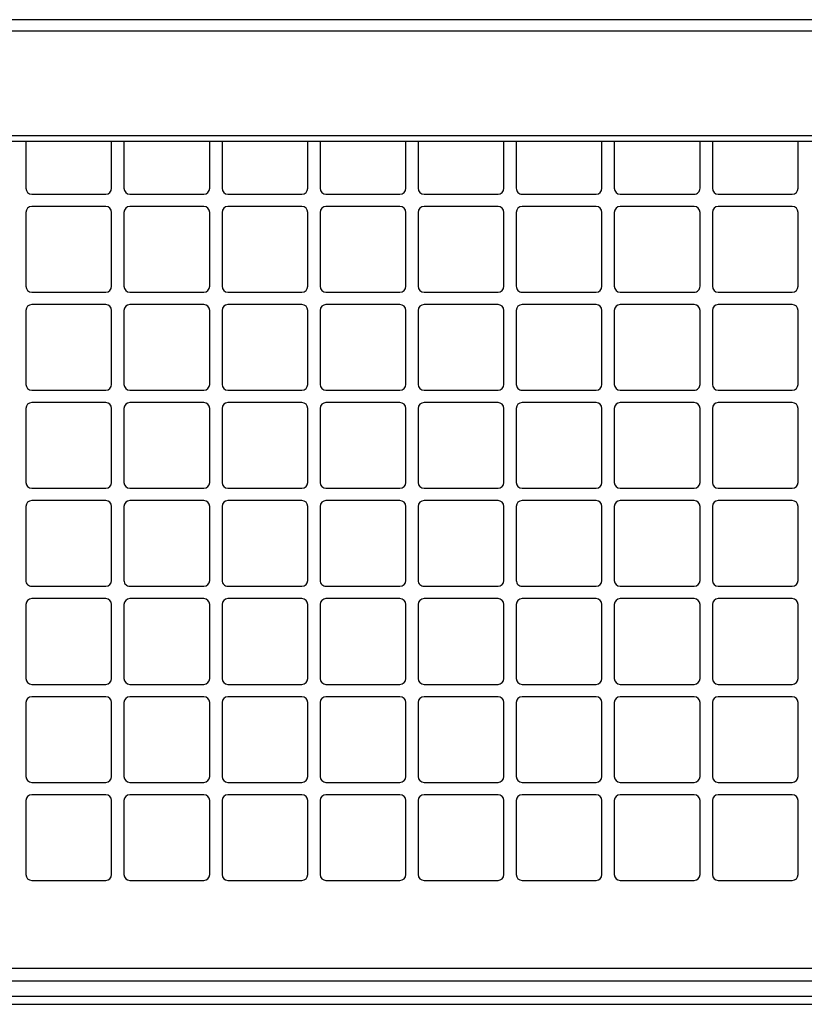
# Model space of a CAD drawing. Units: inches. Extents: x 0 to 34, y 0 to 22.
# Drawn here: x 14.8 to 15, y 13.2 to 13.5 of the extents above; entities that cross this region are included whole.
import ezdxf

# ---------------------------------------------------------------- set-up
doc = ezdxf.new("R2010")
doc.units = ezdxf.units.IN
doc.header["$LTSCALE"] = 1.87
doc.header["$MEASUREMENT"] = 0
doc.layers.get('0').update_dxf_attribs({"linetype": 'CONTINUOUS'})
doc.layers.add('TOPPLATE', color=7, linetype='CONTINUOUS')

msp = doc.modelspace()

# ---------------------------------------------------------------- linework, layer by layer
at = {"color": 3, "linetype": 'CONTINUOUS'}
for p, q in [((15.4644759497, 13.5161916336), (13.6833735875, 13.5161916336)), ((13.668883452, 13.4807585628), (15.4789660852, 13.4807585628)), ((14.8075468158, 13.4789355463), (14.8075468158, 13.4646010825)), ((14.8337672883, 13.4646010825), (14.8337672883, 13.4789355463)), ((14.8375468158, 13.4789355463), (14.8375468158, 13.4646010825)), ((14.8637672883, 13.4646010825), (14.8637672883, 13.4789355463)), ((14.8675468158, 13.4789355463), (14.8675468158, 13.4646010825)), ((14.8937672883, 13.4646010825), (14.8937672883, 13.4789355463)), ((14.8975468158, 13.4789355463), (14.8975468158, 13.4646010825)), ((14.9237672883, 13.4646010825), (14.9237672883, 13.4789355463)), ((14.9275468158, 13.4789355463), (14.9275468158, 13.4646010825)), ((14.9537672883, 13.4646010825), (14.9537672883, 13.4789355463)), ((14.9575468158, 13.4789355463), (14.9575468158, 13.4646010825)), ((14.9837672883, 13.4646010825), (14.9837672883, 13.4789355463)), ((14.9875468158, 13.4789355463), (14.9875468158, 13.4646010825)), ((15.0137672883, 13.4646010825), (15.0137672883, 13.4789355463)), ((15.0175468158, 13.4789355463), (15.0175468158, 13.4646010825)), ((15.0437672883, 13.4646010825), (15.0437672883, 13.4789355463)), ((14.8093420914, 13.4628058069), (14.8319720127, 13.4628058069)), ((14.8393420914, 13.4628058069), (14.8619720127, 13.4628058069)), ((14.8693420914, 13.4628058069), (14.8919720127, 13.4628058069)), ((14.8993420914, 13.4628058069), (14.9219720127, 13.4628058069)), ((14.9293420914, 13.4628058069), (14.9519720127, 13.4628058069)), ((14.9593420914, 13.4628058069), (14.9819720127, 13.4628058069)), ((14.9893420914, 13.4628058069), (15.0119720127, 13.4628058069)), ((15.0193420914, 13.4628058069), (15.0419720127, 13.4628058069)), ((14.8075468158, 13.4572310037), (14.8075468158, 13.4346010825)), ((14.8319720127, 13.4590262793), (14.8093420914, 13.4590262793)), ((14.8337672883, 13.4346010825), (14.8337672883, 13.4572310037)), ((14.8375468158, 13.4572310037), (14.8375468158, 13.4346010825)), ((14.8619720127, 13.4590262793), (14.8393420914, 13.4590262793)), ((14.8637672883, 13.4346010825), (14.8637672883, 13.4572310037)), ((14.8675468158, 13.4572310037), (14.8675468158, 13.4346010825)), ((14.8919720127, 13.4590262793), (14.8693420914, 13.4590262793)), ((14.8937672883, 13.4346010825), (14.8937672883, 13.4572310037)), ((14.8975468158, 13.4572310037), (14.8975468158, 13.4346010825)), ((14.9219720127, 13.4590262793), (14.8993420914, 13.4590262793)), ((14.9237672883, 13.4346010825), (14.9237672883, 13.4572310037)), ((14.9275468158, 13.4572310037), (14.9275468158, 13.4346010825)), ((14.9519720127, 13.4590262793), (14.9293420914, 13.4590262793)), ((14.9537672883, 13.4346010825), (14.9537672883, 13.4572310037)), ((14.9575468158, 13.4572310037), (14.9575468158, 13.4346010825)), ((14.9819720127, 13.4590262793), (14.9593420914, 13.4590262793)), ((14.9837672883, 13.4346010825), (14.9837672883, 13.4572310037)), ((14.9875468158, 13.4572310037), (14.9875468158, 13.4346010825)), ((15.0119720127, 13.4590262793), (14.9893420914, 13.4590262793)), ((15.0137672883, 13.4346010825), (15.0137672883, 13.4572310037)), ((15.0175468158, 13.4572310037), (15.0175468158, 13.4346010825)), ((15.0419720127, 13.4590262793), (15.0193420914, 13.4590262793)), ((15.0437672883, 13.4346010825), (15.0437672883, 13.4572310037)), ((14.8093420914, 13.4328058069), (14.8319720127, 13.4328058069)), ((14.8393420914, 13.4328058069), (14.8619720127, 13.4328058069)), ((14.8693420914, 13.4328058069), (14.8919720127, 13.4328058069)), ((14.8993420914, 13.4328058069), (14.9219720127, 13.4328058069)), ((14.9293420914, 13.4328058069), (14.9519720127, 13.4328058069)), ((14.9593420914, 13.4328058069), (14.9819720127, 13.4328058069)), ((14.9893420914, 13.4328058069), (15.0119720127, 13.4328058069)), ((15.0193420914, 13.4328058069), (15.0419720127, 13.4328058069)), ((14.8319720127, 13.4290262793), (14.8093420914, 13.4290262793)), ((14.8619720127, 13.4290262793), (14.8393420914, 13.4290262793)), ((14.8919720127, 13.4290262793), (14.8693420914, 13.4290262793)), ((14.9219720127, 13.4290262793), (14.8993420914, 13.4290262793)), ((14.9519720127, 13.4290262793), (14.9293420914, 13.4290262793)), ((14.9819720127, 13.4290262793), (14.9593420914, 13.4290262793)), ((15.0119720127, 13.4290262793), (14.9893420914, 13.4290262793)), ((15.0419720127, 13.4290262793), (15.0193420914, 13.4290262793)), ((14.8075468158, 13.4272310037), (14.8075468158, 13.4046010825)), ((14.8337672883, 13.4046010825), (14.8337672883, 13.4272310037)), ((14.8375468158, 13.4272310037), (14.8375468158, 13.4046010825)), ((14.8637672883, 13.4046010825), (14.8637672883, 13.4272310037)), ((14.8675468158, 13.4272310037), (14.8675468158, 13.4046010825)), ((14.8937672883, 13.4046010825), (14.8937672883, 13.4272310037)), ((14.8975468158, 13.4272310037), (14.8975468158, 13.4046010825)), ((14.9237672883, 13.4046010825), (14.9237672883, 13.4272310037)), ((14.9275468158, 13.4272310037), (14.9275468158, 13.4046010825)), ((14.9537672883, 13.4046010825), (14.9537672883, 13.4272310037)), ((14.9575468158, 13.4272310037), (14.9575468158, 13.4046010825)), ((14.9837672883, 13.4046010825), (14.9837672883, 13.4272310037)), ((14.9875468158, 13.4272310037), (14.9875468158, 13.4046010825)), ((15.0137672883, 13.4046010825), (15.0137672883, 13.4272310037)), ((15.0175468158, 13.4272310037), (15.0175468158, 13.4046010825)), ((15.0437672883, 13.4046010825), (15.0437672883, 13.4272310037)), ((14.8093420914, 13.4028058069), (14.8319720127, 13.4028058069)), ((14.8393420914, 13.4028058069), (14.8619720127, 13.4028058069)), ((14.8693420914, 13.4028058069), (14.8919720127, 13.4028058069)), ((14.8993420914, 13.4028058069), (14.9219720127, 13.4028058069)), ((14.9293420914, 13.4028058069), (14.9519720127, 13.4028058069)), ((14.9593420914, 13.4028058069), (14.9819720127, 13.4028058069)), ((14.9893420914, 13.4028058069), (15.0119720127, 13.4028058069)), ((15.0193420914, 13.4028058069), (15.0419720127, 13.4028058069)), ((14.8319720127, 13.3990262793), (14.8093420914, 13.3990262793)), ((14.8619720127, 13.3990262793), (14.8393420914, 13.3990262793)), ((14.8919720127, 13.3990262793), (14.8693420914, 13.3990262793)), ((14.9219720127, 13.3990262793), (14.8993420914, 13.3990262793)), ((14.9519720127, 13.3990262793), (14.9293420914, 13.3990262793)), ((14.9819720127, 13.3990262793), (14.9593420914, 13.3990262793)), ((15.0119720127, 13.3990262793), (14.9893420914, 13.3990262793)), ((15.0419720127, 13.3990262793), (15.0193420914, 13.3990262793)), ((14.8075468158, 13.3972310037), (14.8075468158, 13.3746010825)), ((14.8337672883, 13.3746010825), (14.8337672883, 13.3972310037)), ((14.8375468158, 13.3972310037), (14.8375468158, 13.3746010825)), ((14.8637672883, 13.3746010825), (14.8637672883, 13.3972310037)), ((14.8675468158, 13.3972310037), (14.8675468158, 13.3746010825)), ((14.8937672883, 13.3746010825), (14.8937672883, 13.3972310037)), ((14.8975468158, 13.3972310037), (14.8975468158, 13.3746010825)), ((14.9237672883, 13.3746010825), (14.9237672883, 13.3972310037)), ((14.9275468158, 13.3972310037), (14.9275468158, 13.3746010825)), ((14.9537672883, 13.3746010825), (14.9537672883, 13.3972310037)), ((14.9575468158, 13.3972310037), (14.9575468158, 13.3746010825)), ((14.9837672883, 13.3746010825), (14.9837672883, 13.3972310037)), ((14.9875468158, 13.3972310037), (14.9875468158, 13.3746010825)), ((15.0137672883, 13.3746010825), (15.0137672883, 13.3972310037)), ((15.0175468158, 13.3972310037), (15.0175468158, 13.3746010825)), ((15.0437672883, 13.3746010825), (15.0437672883, 13.3972310037)), ((14.8093420914, 13.3728058069), (14.8319720127, 13.3728058069)), ((14.8393420914, 13.3728058069), (14.8619720127, 13.3728058069)), ((14.8693420914, 13.3728058069), (14.8919720127, 13.3728058069)), ((14.8993420914, 13.3728058069), (14.9219720127, 13.3728058069)), ((14.9293420914, 13.3728058069), (14.9519720127, 13.3728058069)), ((14.9593420914, 13.3728058069), (14.9819720127, 13.3728058069)), ((14.9893420914, 13.3728058069), (15.0119720127, 13.3728058069)), ((15.0193420914, 13.3728058069), (15.0419720127, 13.3728058069)), ((14.8319720127, 13.3690262793), (14.8093420914, 13.3690262793)), ((14.8619720127, 13.3690262793), (14.8393420914, 13.3690262793)), ((14.8919720127, 13.3690262793), (14.8693420914, 13.3690262793)), ((14.9219720127, 13.3690262793), (14.8993420914, 13.3690262793)), ((14.9519720127, 13.3690262793), (14.9293420914, 13.3690262793)), ((14.9819720127, 13.3690262793), (14.9593420914, 13.3690262793)), ((15.0119720127, 13.3690262793), (14.9893420914, 13.3690262793)), ((15.0419720127, 13.3690262793), (15.0193420914, 13.3690262793)), ((14.8075468158, 13.3672310037), (14.8075468158, 13.3446010825)), ((14.8337672883, 13.3446010825), (14.8337672883, 13.3672310037)), ((14.8375468158, 13.3672310037), (14.8375468158, 13.3446010825)), ((14.8637672883, 13.3446010825), (14.8637672883, 13.3672310037)), ((14.8675468158, 13.3672310037), (14.8675468158, 13.3446010825)), ((14.8937672883, 13.3446010825), (14.8937672883, 13.3672310037)), ((14.8975468158, 13.3672310037), (14.8975468158, 13.3446010825)), ((14.9237672883, 13.3446010825), (14.9237672883, 13.3672310037)), ((14.9275468158, 13.3672310037), (14.9275468158, 13.3446010825)), ((14.9537672883, 13.3446010825), (14.9537672883, 13.3672310037)), ((14.9575468158, 13.3672310037), (14.9575468158, 13.3446010825)), ((14.9837672883, 13.3446010825), (14.9837672883, 13.3672310037)), ((14.9875468158, 13.3672310037), (14.9875468158, 13.3446010825)), ((15.0137672883, 13.3446010825), (15.0137672883, 13.3672310037)), ((15.0175468158, 13.3672310037), (15.0175468158, 13.3446010825)), ((15.0437672883, 13.3446010825), (15.0437672883, 13.3672310037)), ((14.8093420914, 13.3428058069), (14.8319720127, 13.3428058069)), ((14.8393420914, 13.3428058069), (14.8619720127, 13.3428058069)), ((14.8693420914, 13.3428058069), (14.8919720127, 13.3428058069)), ((14.8993420914, 13.3428058069), (14.9219720127, 13.3428058069)), ((14.9293420914, 13.3428058069), (14.9519720127, 13.3428058069)), ((14.9593420914, 13.3428058069), (14.9819720127, 13.3428058069)), ((14.9893420914, 13.3428058069), (15.0119720127, 13.3428058069)), ((15.0193420914, 13.3428058069), (15.0419720127, 13.3428058069)), ((14.8319720127, 13.3390262793), (14.8093420914, 13.3390262793)), ((14.8619720127, 13.3390262793), (14.8393420914, 13.3390262793)), ((14.8919720127, 13.3390262793), (14.8693420914, 13.3390262793)), ((14.9219720127, 13.3390262793), (14.8993420914, 13.3390262793)), ((14.9519720127, 13.3390262793), (14.9293420914, 13.3390262793)), ((14.9819720127, 13.3390262793), (14.9593420914, 13.3390262793)), ((15.0119720127, 13.3390262793), (14.9893420914, 13.3390262793)), ((15.0419720127, 13.3390262793), (15.0193420914, 13.3390262793)), ((14.8075468158, 13.3372310037), (14.8075468158, 13.3146010825)), ((14.8337672883, 13.3146010825), (14.8337672883, 13.3372310037)), ((14.8375468158, 13.3372310037), (14.8375468158, 13.3146010825)), ((14.8637672883, 13.3146010825), (14.8637672883, 13.3372310037)), ((14.8675468158, 13.3372310037), (14.8675468158, 13.3146010825)), ((14.8937672883, 13.3146010825), (14.8937672883, 13.3372310037)), ((14.8975468158, 13.3372310037), (14.8975468158, 13.3146010825)), ((14.9237672883, 13.3146010825), (14.9237672883, 13.3372310037)), ((14.9275468158, 13.3372310037), (14.9275468158, 13.3146010825)), ((14.9537672883, 13.3146010825), (14.9537672883, 13.3372310037)), ((14.9575468158, 13.3372310037), (14.9575468158, 13.3146010825)), ((14.9837672883, 13.3146010825), (14.9837672883, 13.3372310037)), ((14.9875468158, 13.3372310037), (14.9875468158, 13.3146010825)), ((15.0137672883, 13.3146010825), (15.0137672883, 13.3372310037)), ((15.0175468158, 13.3372310037), (15.0175468158, 13.3146010825)), ((15.0437672883, 13.3146010825), (15.0437672883, 13.3372310037)), ((14.8093420914, 13.3128058069), (14.8319720127, 13.3128058069)), ((14.8393420914, 13.3128058069), (14.8619720127, 13.3128058069)), ((14.8693420914, 13.3128058069), (14.8919720127, 13.3128058069)), ((14.8993420914, 13.3128058069), (14.9219720127, 13.3128058069)), ((14.9293420914, 13.3128058069), (14.9519720127, 13.3128058069)), ((14.9593420914, 13.3128058069), (14.9819720127, 13.3128058069)), ((14.9893420914, 13.3128058069), (15.0119720127, 13.3128058069)), ((15.0193420914, 13.3128058069), (15.0419720127, 13.3128058069)), ((14.8319720127, 13.3090262793), (14.8093420914, 13.3090262793)), ((14.8619720127, 13.3090262793), (14.8393420914, 13.3090262793)), ((14.8919720127, 13.3090262793), (14.8693420914, 13.3090262793)), ((14.9219720127, 13.3090262793), (14.8993420914, 13.3090262793)), ((14.9519720127, 13.3090262793), (14.9293420914, 13.3090262793)), ((14.9819720127, 13.3090262793), (14.9593420914, 13.3090262793)), ((15.0119720127, 13.3090262793), (14.9893420914, 13.3090262793)), ((15.0419720127, 13.3090262793), (15.0193420914, 13.3090262793)), ((14.8075468158, 13.3072310037), (14.8075468158, 13.2846010825)), ((14.8337672883, 13.2846010825), (14.8337672883, 13.3072310037)), ((14.8375468158, 13.3072310037), (14.8375468158, 13.2846010825)), ((14.8637672883, 13.2846010825), (14.8637672883, 13.3072310037)), ((14.8675468158, 13.3072310037), (14.8675468158, 13.2846010825)), ((14.8937672883, 13.2846010825), (14.8937672883, 13.3072310037)), ((14.8975468158, 13.3072310037), (14.8975468158, 13.2846010825)), ((14.9237672883, 13.2846010825), (14.9237672883, 13.3072310037)), ((14.9275468158, 13.3072310037), (14.9275468158, 13.2846010825)), ((14.9537672883, 13.2846010825), (14.9537672883, 13.3072310037)), ((14.9575468158, 13.3072310037), (14.9575468158, 13.2846010825)), ((14.9837672883, 13.2846010825), (14.9837672883, 13.3072310037)), ((14.9875468158, 13.3072310037), (14.9875468158, 13.2846010825)), ((15.0137672883, 13.2846010825), (15.0137672883, 13.3072310037)), ((15.0175468158, 13.3072310037), (15.0175468158, 13.2846010825)), ((15.0437672883, 13.2846010825), (15.0437672883, 13.3072310037)), ((14.8093420914, 13.2828058069), (14.8319720127, 13.2828058069)), ((14.8393420914, 13.2828058069), (14.8619720127, 13.2828058069)), ((14.8693420914, 13.2828058069), (14.8919720127, 13.2828058069)), ((14.8993420914, 13.2828058069), (14.9219720127, 13.2828058069)), ((14.9293420914, 13.2828058069), (14.9519720127, 13.2828058069)), ((14.9593420914, 13.2828058069), (14.9819720127, 13.2828058069)), ((14.9893420914, 13.2828058069), (15.0119720127, 13.2828058069)), ((15.0193420914, 13.2828058069), (15.0419720127, 13.2828058069)), ((14.8319720127, 13.2790262793), (14.8093420914, 13.2790262793)), ((14.8619720127, 13.2790262793), (14.8393420914, 13.2790262793)), ((14.8919720127, 13.2790262793), (14.8693420914, 13.2790262793)), ((14.9219720127, 13.2790262793), (14.8993420914, 13.2790262793)), ((14.9519720127, 13.2790262793), (14.9293420914, 13.2790262793)), ((14.9819720127, 13.2790262793), (14.9593420914, 13.2790262793)), ((15.0119720127, 13.2790262793), (14.9893420914, 13.2790262793)), ((15.0419720127, 13.2790262793), (15.0193420914, 13.2790262793)), ((14.8075468158, 13.2772310037), (14.8075468158, 13.2546010825)), ((14.8337672883, 13.2546010825), (14.8337672883, 13.2772310037)), ((14.8375468158, 13.2772310037), (14.8375468158, 13.2546010825)), ((14.8637672883, 13.2546010825), (14.8637672883, 13.2772310037)), ((14.8675468158, 13.2772310037), (14.8675468158, 13.2546010825)), ((14.8937672883, 13.2546010825), (14.8937672883, 13.2772310037)), ((14.8975468158, 13.2772310037), (14.8975468158, 13.2546010825)), ((14.9237672883, 13.2546010825), (14.9237672883, 13.2772310037)), ((14.9275468158, 13.2772310037), (14.9275468158, 13.2546010825)), ((14.9537672883, 13.2546010825), (14.9537672883, 13.2772310037)), ((14.9575468158, 13.2772310037), (14.9575468158, 13.2546010825)), ((14.9837672883, 13.2546010825), (14.9837672883, 13.2772310037)), ((14.9875468158, 13.2772310037), (14.9875468158, 13.2546010825)), ((15.0137672883, 13.2546010825), (15.0137672883, 13.2772310037)), ((15.0175468158, 13.2772310037), (15.0175468158, 13.2546010825)), ((15.0437672883, 13.2546010825), (15.0437672883, 13.2772310037)), ((14.8093420914, 13.2528058069), (14.8319720127, 13.2528058069)), ((14.8393420914, 13.2528058069), (14.8619720127, 13.2528058069)), ((14.8693420914, 13.2528058069), (14.8919720127, 13.2528058069)), ((14.8993420914, 13.2528058069), (14.9219720127, 13.2528058069)), ((14.9293420914, 13.2528058069), (14.9519720127, 13.2528058069)), ((14.9593420914, 13.2528058069), (14.9819720127, 13.2528058069)), ((14.9893420914, 13.2528058069), (15.0119720127, 13.2528058069)), ((15.0193420914, 13.2528058069), (15.0419720127, 13.2528058069)), ((14.6036885481, 13.2220971454), (15.4583342174, 13.2220971454))]:
    msp.add_line(p, q, dxfattribs=at)
at = {"color": 9, "linetype": 'CONTINUOUS'}
for p, q in [((13.6803352267, 13.5127510524), (15.4675143105, 13.5127510524)), ((15.458633745, 13.225876673), (14.6033890206, 13.225876673))]:
    msp.add_line(p, q, dxfattribs=at)
at = {"color": 7, "linetype": 'CONTINUOUS'}
for p, q in [((15.4789660852, 13.4789355463), (13.668883452, 13.4789355463)), ((13.6398955437, 13.214892421), (15.5107616855, 13.214892421))]:
    msp.add_line(p, q, dxfattribs=at)
at = {"color": 3, "linetype": 'CONTINUOUS'}
for centre, start, end in [((14.8093420914, 13.4646010825), 180, 270), ((14.8319720127, 13.4646010825), 270, 360), ((14.8393420914, 13.4646010825), 180, 270), ((14.8619720127, 13.4646010825), 270, 360), ((14.8693420914, 13.4646010825), 180, 270), ((14.8919720127, 13.4646010825), 270, 360), ((14.8993420914, 13.4646010825), 180, 270), ((14.9219720127, 13.4646010825), 270, 360), ((14.9293420914, 13.4646010825), 180, 270), ((14.9519720127, 13.4646010825), 270, 360), ((14.9593420914, 13.4646010825), 180, 270.0000000001), ((14.9819720127, 13.4646010825), 270, 360), ((14.9893420914, 13.4646010825), 180, 270), ((15.0119720127, 13.4646010825), 269.9999999999, 360), ((15.0193420914, 13.4646010825), 180, 270), ((15.0419720127, 13.4646010825), 270, 360), ((14.8093420914, 13.4572310037), 90, 180), ((14.8319720127, 13.4572310037), 0, 90), ((14.8393420914, 13.4572310037), 90, 180), ((14.8619720127, 13.4572310037), 0, 90), ((14.8693420914, 13.4572310037), 90, 180), ((14.8919720127, 13.4572310037), 0, 90), ((14.8993420914, 13.4572310037), 90, 180), ((14.9219720127, 13.4572310037), 0, 90), ((14.9293420914, 13.4572310037), 90, 180), ((14.9519720127, 13.4572310037), 0, 90), ((14.9593420914, 13.4572310037), 90, 180), ((14.9819720127, 13.4572310037), 0, 90), ((14.9893420914, 13.4572310037), 90, 180), ((15.0119720127, 13.4572310037), 0, 90), ((15.0193420914, 13.4572310037), 90, 180), ((15.0419720127, 13.4572310037), 0, 90), ((14.8093420914, 13.4346010825), 180, 270), ((14.8319720127, 13.4346010825), 270, 360), ((14.8393420914, 13.4346010825), 180, 270), ((14.8619720127, 13.4346010825), 270, 360), ((14.8693420914, 13.4346010825), 180, 270), ((14.8919720127, 13.4346010825), 270, 360), ((14.8993420914, 13.4346010825), 180, 270), ((14.9219720127, 13.4346010825), 270, 360), ((14.9293420914, 13.4346010825), 180, 270), ((14.9519720127, 13.4346010825), 270, 360), ((14.9593420914, 13.4346010825), 180, 270.0000000001), ((14.9819720127, 13.4346010825), 270, 360), ((14.9893420914, 13.4346010825), 180, 270), ((15.0119720127, 13.4346010825), 269.9999999999, 360), ((15.0193420914, 13.4346010825), 180, 270), ((15.0419720127, 13.4346010825), 270, 360), ((14.8093420914, 13.4272310037), 90, 179.9999999999), ((14.8319720127, 13.4272310037), 1e-10, 90), ((14.8393420914, 13.4272310037), 90, 179.9999999999), ((14.8619720127, 13.4272310037), 1e-10, 90), ((14.8693420914, 13.4272310037), 90, 179.9999999999), ((14.8919720127, 13.4272310037), 0, 90), ((14.8993420914, 13.4272310037), 90, 179.9999999999), ((14.9219720127, 13.4272310037), 0, 90), ((14.9293420914, 13.4272310037), 90, 180), ((14.9519720127, 13.4272310037), 0, 90), ((14.9593420914, 13.4272310037), 90, 180), ((14.9819720127, 13.4272310037), 0, 90), ((14.9893420914, 13.4272310037), 90, 180), ((15.0119720127, 13.4272310037), 0, 90), ((15.0193420914, 13.4272310037), 90, 180), ((15.0419720127, 13.4272310037), 0, 90), ((14.8093420914, 13.4046010825), 180.0000000001, 270), ((14.8319720127, 13.4046010825), 270, 359.9999999999), ((14.8393420914, 13.4046010825), 180.0000000001, 270), ((14.8619720127, 13.4046010825), 270, 359.9999999999), ((14.8693420914, 13.4046010825), 180.0000000001, 270), ((14.8919720127, 13.4046010825), 270, 360), ((14.8993420914, 13.4046010825), 180.0000000001, 270), ((14.9219720127, 13.4046010825), 270, 360), ((14.9293420914, 13.4046010825), 180, 270), ((14.9519720127, 13.4046010825), 270, 360), ((14.9593420914, 13.4046010825), 180, 270.0000000001), ((14.9819720127, 13.4046010825), 270, 360), ((14.9893420914, 13.4046010825), 180, 270), ((15.0119720127, 13.4046010825), 269.9999999999, 360), ((15.0193420914, 13.4046010825), 180, 270), ((15.0419720127, 13.4046010825), 270, 360), ((14.8093420914, 13.3972310037), 90, 180), ((14.8319720127, 13.3972310037), 0, 90), ((14.8393420914, 13.3972310037), 90, 180), ((14.8619720127, 13.3972310037), 0, 90), ((14.8693420914, 13.3972310037), 90, 180), ((14.8919720127, 13.3972310037), 0, 90), ((14.8993420914, 13.3972310037), 90, 180), ((14.9219720127, 13.3972310037), 0, 90), ((14.9293420914, 13.3972310037), 90, 180), ((14.9519720127, 13.3972310037), 0, 90), ((14.9593420914, 13.3972310037), 90, 180), ((14.9819720127, 13.3972310037), 0, 90), ((14.9893420914, 13.3972310037), 90, 180), ((15.0119720127, 13.3972310037), 0, 90), ((15.0193420914, 13.3972310037), 90, 180), ((15.0419720127, 13.3972310037), 0, 90), ((14.8093420914, 13.3746010825), 180, 270), ((14.8319720127, 13.3746010825), 270, 360), ((14.8393420914, 13.3746010825), 180, 270), ((14.8619720127, 13.3746010825), 270, 360), ((14.8693420914, 13.3746010825), 180, 270), ((14.8919720127, 13.3746010825), 270, 360), ((14.8993420914, 13.3746010825), 180, 270), ((14.9219720127, 13.3746010825), 270, 360), ((14.9293420914, 13.3746010825), 180, 270), ((14.9519720127, 13.3746010825), 270, 360), ((14.9593420914, 13.3746010825), 180, 270), ((14.9819720127, 13.3746010825), 270.0000000001, 360), ((14.9893420914, 13.3746010825), 180, 270), ((15.0119720127, 13.3746010825), 270, 360), ((15.0193420914, 13.3746010825), 180, 270), ((15.0419720127, 13.3746010825), 270, 360), ((14.8093420914, 13.3672310037), 90, 180), ((14.8319720127, 13.3672310037), 1e-10, 90), ((14.8393420914, 13.3672310037), 90, 180), ((14.8619720127, 13.3672310037), 1e-10, 90), ((14.8693420914, 13.3672310037), 90, 180), ((14.8919720127, 13.3672310037), 0, 90), ((14.8993420914, 13.3672310037), 90, 180), ((14.9219720127, 13.3672310037), 0, 90), ((14.9293420914, 13.3672310037), 90, 180), ((14.9519720127, 13.3672310037), 0, 90), ((14.9593420914, 13.3672310037), 90, 180), ((14.9819720127, 13.3672310037), 0, 90), ((14.9893420914, 13.3672310037), 90, 180), ((15.0119720127, 13.3672310037), 0, 90), ((15.0193420914, 13.3672310037), 90, 180), ((15.0419720127, 13.3672310037), 0, 90), ((14.8093420914, 13.3446010825), 180, 270.0000000001), ((14.8319720127, 13.3446010825), 270, 360), ((14.8393420914, 13.3446010825), 180, 270.0000000001), ((14.8619720127, 13.3446010825), 270, 360), ((14.8693420914, 13.3446010825), 180, 270.0000000001), ((14.8919720127, 13.3446010825), 270, 360), ((14.8993420914, 13.3446010825), 180, 270.0000000001), ((14.9219720127, 13.3446010825), 270, 360), ((14.9293420914, 13.3446010825), 180, 270.0000000001), ((14.9519720127, 13.3446010825), 270, 360), ((14.9593420914, 13.3446010825), 180, 270.0000000001), ((14.9819720127, 13.3446010825), 270, 360), ((14.9893420914, 13.3446010825), 180, 270), ((15.0119720127, 13.3446010825), 270, 360), ((15.0193420914, 13.3446010825), 180, 270), ((15.0419720127, 13.3446010825), 270, 360), ((14.8093420914, 13.3372310037), 90, 180), ((14.8319720127, 13.3372310037), 0, 90), ((14.8393420914, 13.3372310037), 90, 180), ((14.8619720127, 13.3372310037), 0, 90), ((14.8693420914, 13.3372310037), 90, 180), ((14.8919720127, 13.3372310037), 0, 90), ((14.8993420914, 13.3372310037), 90, 180), ((14.9219720127, 13.3372310037), 0, 90), ((14.9293420914, 13.3372310037), 90, 180), ((14.9519720127, 13.3372310037), 0, 90), ((14.9593420914, 13.3372310037), 90, 180), ((14.9819720127, 13.3372310037), 0, 90), ((14.9893420914, 13.3372310037), 90, 180), ((15.0119720127, 13.3372310037), 0, 90), ((15.0193420914, 13.3372310037), 90, 180), ((15.0419720127, 13.3372310037), 0, 90), ((14.8093420914, 13.3146010825), 180, 270), ((14.8319720127, 13.3146010825), 270, 360), ((14.8393420914, 13.3146010825), 180, 270), ((14.8619720127, 13.3146010825), 270, 360), ((14.8693420914, 13.3146010825), 180, 270), ((14.8919720127, 13.3146010825), 270, 360), ((14.8993420914, 13.3146010825), 180, 270), ((14.9219720127, 13.3146010825), 270, 360), ((14.9293420914, 13.3146010825), 180, 270), ((14.9519720127, 13.3146010825), 270, 360), ((14.9593420914, 13.3146010825), 180, 270), ((14.9819720127, 13.3146010825), 270, 360), ((14.9893420914, 13.3146010825), 180, 270), ((15.0119720127, 13.3146010825), 270, 360), ((15.0193420914, 13.3146010825), 180, 270), ((15.0419720127, 13.3146010825), 270, 360), ((14.8093420914, 13.3072310037), 90, 180), ((14.8319720127, 13.3072310037), 0, 90), ((14.8393420914, 13.3072310037), 90, 180), ((14.8619720127, 13.3072310037), 0, 90), ((14.8693420914, 13.3072310037), 90, 180), ((14.8919720127, 13.3072310037), 0, 90), ((14.8993420914, 13.3072310037), 90, 180), ((14.9219720127, 13.3072310037), 0, 90), ((14.9293420914, 13.3072310037), 90, 180), ((14.9519720127, 13.3072310037), 0, 90), ((14.9593420914, 13.3072310037), 90, 180), ((14.9819720127, 13.3072310037), 0, 90), ((14.9893420914, 13.3072310037), 90, 180), ((15.0119720127, 13.3072310037), 0, 90), ((15.0193420914, 13.3072310037), 90, 180), ((15.0419720127, 13.3072310037), 0, 90), ((14.8093420914, 13.2846010825), 180, 270), ((14.8319720127, 13.2846010825), 270, 360), ((14.8393420914, 13.2846010825), 180, 270), ((14.8619720127, 13.2846010825), 270, 360), ((14.8693420914, 13.2846010825), 180, 270), ((14.8919720127, 13.2846010825), 270, 360), ((14.8993420914, 13.2846010825), 180, 270), ((14.9219720127, 13.2846010825), 270, 360), ((14.9293420914, 13.2846010825), 180, 270), ((14.9519720127, 13.2846010825), 270, 360), ((14.9593420914, 13.2846010825), 180, 270), ((14.9819720127, 13.2846010825), 270, 360), ((14.9893420914, 13.2846010825), 180, 270), ((15.0119720127, 13.2846010825), 270, 360), ((15.0193420914, 13.2846010825), 180, 270), ((15.0419720127, 13.2846010825), 270, 360), ((14.8093420914, 13.2772310037), 90, 180), ((14.8319720127, 13.2772310037), 0, 90), ((14.8393420914, 13.2772310037), 90, 180), ((14.8619720127, 13.2772310037), 0, 90), ((14.8693420914, 13.2772310037), 90, 180), ((14.8919720127, 13.2772310037), 0, 90), ((14.8993420914, 13.2772310037), 90, 180), ((14.9219720127, 13.2772310037), 0, 90), ((14.9293420914, 13.2772310037), 90, 180), ((14.9519720127, 13.2772310037), 0, 90), ((14.9593420914, 13.2772310037), 90, 180), ((14.9819720127, 13.2772310037), 0, 90), ((14.9893420914, 13.2772310037), 90, 180), ((15.0119720127, 13.2772310037), 0, 90), ((15.0193420914, 13.2772310037), 90, 180), ((15.0419720127, 13.2772310037), 0, 90), ((14.8093420914, 13.2546010825), 180, 270), ((14.8319720127, 13.2546010825), 270, 360), ((14.8393420914, 13.2546010825), 180, 270), ((14.8619720127, 13.2546010825), 270, 360), ((14.8693420914, 13.2546010825), 180, 270), ((14.8919720127, 13.2546010825), 270, 360), ((14.8993420914, 13.2546010825), 180, 270), ((14.9219720127, 13.2546010825), 270, 360), ((14.9293420914, 13.2546010825), 180, 270), ((14.9519720127, 13.2546010825), 270, 360), ((14.9593420914, 13.2546010825), 180, 270), ((14.9819720127, 13.2546010825), 270, 360), ((14.9893420914, 13.2546010825), 180, 270), ((15.0119720127, 13.2546010825), 270, 360), ((15.0193420914, 13.2546010825), 180, 270), ((15.0419720127, 13.2546010825), 270, 360)]:
    msp.add_arc(centre, 0.0017952756, start, end, dxfattribs=at)
at = {"layer": 'TOPPLATE', "color": 7, "linetype": 'CONTINUOUS'}
msp.add_line((13.6674287056, 13.217372736), (15.4804208316, 13.217372736), dxfattribs=at)

doc.saveas('drawing.dxf')
